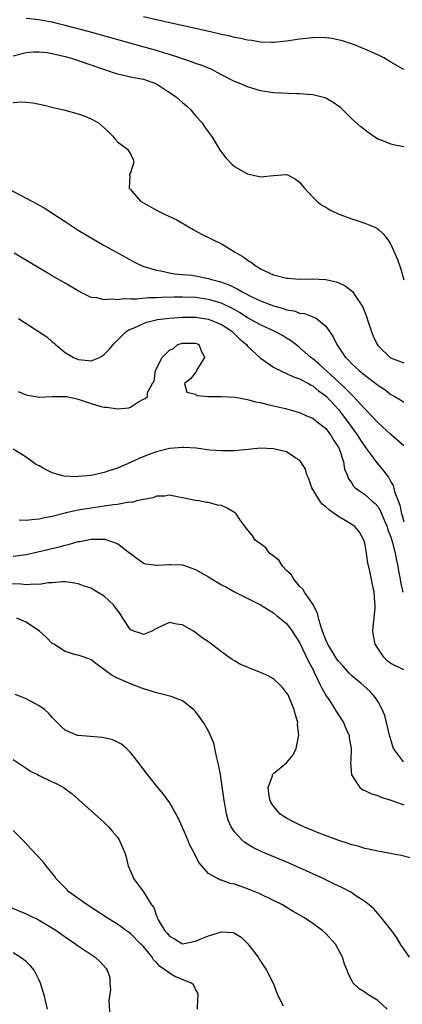
# Model space of a CAD drawing. Units: inches. Extents: x 2643867 to 2646000, y 1471149 to 1473000.
# Drawn here: x 2644998 to 2645057, y 1472612 to 1472763 of the extents above; entities that cross this region are included whole.
import ezdxf

# ---------------------------------------------------------------- set-up
doc = ezdxf.new("R2010")
doc.units = ezdxf.units.IN
doc.header["$MEASUREMENT"] = 0
doc.layers.add('LD26431470_2ft', color=108, linetype='Continuous')

msp = doc.modelspace()

# ---------------------------------------------------------------- linework, layer by layer
at = {"layer": 'LD26431470_2ft'}
for points, elevation in [([(2645057, 1472755.19), (2645055, 1472756.34), (2645054.61, 1472756.61), (2645053.93, 1472757), (2645053, 1472757.47), (2645052.18, 1472757.82), (2645051, 1472758.35), (2645049.41, 1472759), (2645047.59, 1472759.59), (2645045.96, 1472759.96), (2645045, 1472760.07), (2645044.11, 1472760.11), (2645043, 1472760.08), (2645041.98, 1472759.98), (2645041, 1472759.87), (2645039, 1472759.56), (2645037, 1472759.33), (2645036.67, 1472759.33), (2645035, 1472759.39), (2645033.64, 1472759.64), (2645033, 1472759.71), (2645031.97, 1472759.97), (2645031, 1472760.14), (2645030.32, 1472760.32), (2645029, 1472760.6), (2645027.29, 1472761), (2645019.24, 1472762.76), (2645017, 1472763.29)], 8768), ([(2645057, 1472743.36), (2645055.6, 1472743.6), (2645055, 1472743.73), (2645053.76, 1472744.24), (2645053, 1472744.52), (2645051.52, 1472745.52), (2645050.4, 1472746.4), (2645049, 1472747.66), (2645047.3, 1472749.3), (2645047, 1472749.53), (2645046.16, 1472750.16), (2645045, 1472750.79), (2645044.85, 1472750.85), (2645044.26, 1472751), (2645043, 1472751.3), (2645041, 1472751.47), (2645040.53, 1472751.47), (2645037, 1472751.64), (2645035, 1472751.93), (2645033, 1472752.57), (2645031.98, 1472753), (2645031, 1472753.39), (2645029, 1472754.39), (2645027.89, 1472755), (2645027.29, 1472755.29), (2645027, 1472755.39), (2645025.87, 1472755.87), (2645025, 1472756.15), (2645024.39, 1472756.39), (2645023, 1472756.84), (2645022.58, 1472757), (2645021, 1472757.52), (2645020.27, 1472757.73), (2645019, 1472758.13), (2645016.74, 1472758.74), (2645008.74, 1472761), (2645005, 1472761.98), (2645004.18, 1472762.18), (2645003, 1472762.46), (2645001.2, 1472762.8), (2645001, 1472762.84), (2644999, 1472763.04)], 8770), ([(2644997, 1472757.33), (2644999, 1472757.81), (2645000.1, 1472757.9), (2645001, 1472757.93), (2645002.2, 1472757.8), (2645003, 1472757.68), (2645005, 1472757.21), (2645005.73, 1472757), (2645006.69, 1472756.69), (2645007, 1472756.61), (2645012.65, 1472754.65), (2645013, 1472754.54), (2645013.56, 1472754.44), (2645015, 1472754.08), (2645016.11, 1472753.89), (2645017, 1472753.7), (2645019, 1472752.99), (2645021, 1472751.7), (2645022.04, 1472751), (2645022.57, 1472750.57), (2645023, 1472750.15), (2645023.64, 1472749.64), (2645024.29, 1472749), (2645025, 1472748.11), (2645026.03, 1472747), (2645026.4, 1472746.4), (2645027, 1472745.57), (2645027.46, 1472745), (2645028.19, 1472743.81), (2645028.79, 1472742.79), (2645029.64, 1472741.64), (2645030.63, 1472740.63), (2645031, 1472740.34), (2645032.54, 1472739.46), (2645033, 1472739.18), (2645033.92, 1472739), (2645034.8, 1472738.8), (2645035, 1472738.74), (2645036.96, 1472738.96), (2645038.91, 1472739.09), (2645039, 1472739.11), (2645039.26, 1472739), (2645040.36, 1472738.36), (2645041, 1472737.92), (2645041.39, 1472737.39), (2645041.74, 1472737), (2645043, 1472735.64), (2645043.63, 1472735), (2645044.41, 1472734.41), (2645045, 1472734.07), (2645045.65, 1472733.65), (2645047.01, 1472733.01), (2645049, 1472732.28), (2645051, 1472731.65), (2645052.55, 1472731), (2645052.85, 1472730.85), (2645053, 1472730.75), (2645053.91, 1472729.91), (2645054.6, 1472729), (2645055, 1472728.37), (2645056.04, 1472726.04), (2645056.39, 1472725), (2645056.55, 1472724.55), (2645057, 1472722.93)], 8772), ([(2644997, 1472750.14), (2644998.25, 1472750.25), (2644999, 1472750.17), (2645000.09, 1472750.09), (2645001.75, 1472749.75), (2645003.34, 1472749.34), (2645004.76, 1472749), (2645007, 1472748.42), (2645007.9, 1472748.1), (2645009, 1472747.66), (2645010.09, 1472747), (2645011, 1472746.25), (2645011.66, 1472745.66), (2645012.33, 1472745), (2645012.59, 1472744.59), (2645013, 1472744.13), (2645014.58, 1472743), (2645014.71, 1472742.71), (2645015, 1472742.29), (2645015.42, 1472741.42), (2645015.54, 1472741), (2645015, 1472739.33), (2645014.89, 1472739.11), (2645014.87, 1472739), (2645014.91, 1472738.91), (2645014.81, 1472737), (2645015, 1472736.81), (2645016.55, 1472735), (2645017, 1472734.72), (2645019, 1472733.61), (2645019.41, 1472733.41), (2645020.22, 1472733), (2645022.15, 1472732.15), (2645024.02, 1472731), (2645024.64, 1472730.64), (2645025.95, 1472729.95), (2645027.29, 1472729.29), (2645027.84, 1472729), (2645029, 1472728.43), (2645030.44, 1472727.56), (2645031, 1472727.24), (2645031.36, 1472727), (2645032.43, 1472726.43), (2645033, 1472725.95), (2645033.61, 1472725.61), (2645034.3, 1472725), (2645034.78, 1472724.78), (2645035, 1472724.62), (2645035.74, 1472724.26), (2645037, 1472723.72), (2645039, 1472723.19), (2645039.17, 1472723.17), (2645041, 1472723.05), (2645042.92, 1472723.08), (2645045, 1472722.98), (2645046.63, 1472722.63), (2645047, 1472722.48), (2645048, 1472722), (2645049.12, 1472721.12), (2645049.56, 1472720.44), (2645050.56, 1472719), (2645050.72, 1472718.72), (2645051.29, 1472717.29), (2645051.53, 1472716.47), (2645052.01, 1472715), (2645052.29, 1472714.29), (2645052.88, 1472713), (2645053, 1472712.84), (2645054.97, 1472710.97), (2645057, 1472710.2)], 8774), ([(2644996.1, 1472737), (2644999, 1472735.48), (2644999.86, 1472735), (2645000.61, 1472734.61), (2645001.9, 1472733.9), (2645005, 1472731.9), (2645007, 1472730.57), (2645009, 1472729.36), (2645011, 1472728.21), (2645014.34, 1472726.34), (2645015.64, 1472725.64), (2645016.94, 1472725), (2645019, 1472724.39), (2645019.7, 1472724.3), (2645021, 1472724), (2645021.85, 1472723.85), (2645023, 1472723.76), (2645024.37, 1472723.63), (2645025, 1472723.54), (2645027, 1472723.15), (2645027.44, 1472723), (2645028.68, 1472722.68), (2645029, 1472722.58), (2645030.16, 1472722.16), (2645031, 1472721.74), (2645031.52, 1472721.52), (2645032.37, 1472721), (2645033.67, 1472720.33), (2645035, 1472719.69), (2645037, 1472718.92), (2645038.52, 1472718.52), (2645039, 1472718.33), (2645040.15, 1472718.15), (2645041, 1472717.83), (2645041.74, 1472717.74), (2645043, 1472717.27), (2645043.22, 1472717.22), (2645043.57, 1472717), (2645045, 1472715.84), (2645045.61, 1472715), (2645046.17, 1472714.17), (2645046.69, 1472713), (2645048.06, 1472711), (2645048.57, 1472710.57), (2645049, 1472710.06), (2645050.12, 1472709), (2645051, 1472708.31), (2645052.89, 1472706.89), (2645053, 1472706.78), (2645054.08, 1472706.08), (2645055, 1472705.35), (2645055.24, 1472705.24), (2645056.51, 1472704.51), (2645057, 1472704.13)], 8776), ([(2645057, 1472697.45), (2645055, 1472699.2), (2645053, 1472701.04), (2645052.06, 1472702.06), (2645051, 1472703.12), (2645049.29, 1472705), (2645049.15, 1472705.15), (2645049, 1472705.26), (2645048.16, 1472706.16), (2645047.12, 1472707.12), (2645047, 1472707.21), (2645043.98, 1472709.98), (2645043, 1472710.81), (2645042.73, 1472711), (2645041, 1472712.54), (2645040.39, 1472713), (2645039.62, 1472713.62), (2645039, 1472713.97), (2645038.36, 1472714.36), (2645037.2, 1472715), (2645035, 1472716), (2645033, 1472717.12), (2645031.86, 1472717.86), (2645030.58, 1472718.58), (2645029, 1472719.33), (2645027, 1472719.93), (2645025, 1472720.21), (2645023, 1472720.28), (2645021.72, 1472720.28), (2645019.77, 1472720.23), (2645019, 1472720.18), (2645017.83, 1472720.17), (2645015.96, 1472719.96), (2645015, 1472719.97), (2645013.98, 1472720.02), (2645013, 1472719.86), (2645012.02, 1472719.98), (2645011, 1472719.85), (2645009.85, 1472720.15), (2645009, 1472720.21), (2645007.12, 1472721.12), (2645005, 1472722.4), (2645004.61, 1472722.61), (2645003.34, 1472723.34), (2645003, 1472723.56), (2644997.16, 1472727)], 8778), ([(2644997.82, 1472717), (2645002.17, 1472714.17), (2645003, 1472713.42), (2645003.24, 1472713.24), (2645003.49, 1472713), (2645005, 1472711.79), (2645006.29, 1472711), (2645007, 1472710.69), (2645008.57, 1472710.57), (2645009, 1472710.49), (2645010.27, 1472711), (2645010.74, 1472711.26), (2645011, 1472711.45), (2645011.74, 1472712.26), (2645012.34, 1472713), (2645014.34, 1472715), (2645014.74, 1472715.26), (2645015.58, 1472715.58), (2645017, 1472716.23), (2645017.55, 1472716.45), (2645019.18, 1472716.82), (2645021, 1472717.07), (2645023, 1472717.2), (2645025, 1472717.19), (2645027, 1472716.89), (2645029, 1472716.06), (2645029.66, 1472715.66), (2645030.65, 1472715), (2645031.83, 1472713.83), (2645032.83, 1472713), (2645033, 1472712.77), (2645034.96, 1472710.96), (2645037, 1472709.55), (2645037.32, 1472709.32), (2645039, 1472708.57), (2645040.03, 1472708.03), (2645041, 1472707.72), (2645042.36, 1472707), (2645042.77, 1472706.77), (2645043, 1472706.67), (2645043.89, 1472705.89), (2645045, 1472705.12), (2645047, 1472702.96), (2645047.86, 1472701.87), (2645048.5, 1472701), (2645049, 1472700.27), (2645049.94, 1472699), (2645050.34, 1472698.34), (2645051, 1472697.34), (2645051.27, 1472697), (2645052.05, 1472695.95), (2645052.84, 1472694.84), (2645053.78, 1472693.78), (2645054.32, 1472693), (2645054.63, 1472692.63), (2645055, 1472691.93), (2645055.37, 1472691.37), (2645055.57, 1472690.43), (2645056.37, 1472688.37), (2645056.64, 1472687), (2645056.74, 1472686.74), (2645057, 1472685.8)], 8780), ([(2644997.79, 1472705.79), (2644999, 1472705.3), (2644999.23, 1472705.23), (2645001, 1472704.91), (2645003, 1472705.02), (2645005, 1472705.04), (2645005.26, 1472705), (2645007, 1472704.62), (2645009, 1472703.97), (2645010.49, 1472703.51), (2645011, 1472703.38), (2645011.39, 1472703.39), (2645013, 1472703.11), (2645014.74, 1472703.26), (2645015, 1472703.4), (2645016.23, 1472704.23), (2645017, 1472704.59), (2645017.26, 1472704.74), (2645017.64, 1472705), (2645017.64, 1472705.64), (2645018.39, 1472707), (2645018.67, 1472707.33), (2645018.84, 1472709), (2645019.87, 1472711), (2645020.45, 1472711.55), (2645021, 1472712.13), (2645021.6, 1472712.4), (2645022.31, 1472713), (2645023, 1472713.2), (2645025, 1472713.2), (2645025.15, 1472713.15), (2645025.53, 1472713), (2645025.84, 1472712.16), (2645026.39, 1472711), (2645025.35, 1472709.35), (2645025.15, 1472709), (2645025.14, 1472708.86), (2645025, 1472708.71), (2645024.26, 1472707.74), (2645023.34, 1472707), (2645023.69, 1472705.69), (2645025, 1472705.36), (2645025.19, 1472705.19), (2645027, 1472705.04), (2645027.03, 1472705.03), (2645029, 1472705.02), (2645031.09, 1472704.91), (2645033, 1472704.58), (2645034.23, 1472704.23), (2645035, 1472704.11), (2645035.85, 1472703.85), (2645037, 1472703.61), (2645038.83, 1472703.17), (2645041, 1472702.56), (2645042.07, 1472702.07), (2645043, 1472701.69), (2645043.37, 1472701.37), (2645043.9, 1472701), (2645045, 1472700.09), (2645045.86, 1472699), (2645046.26, 1472698.26), (2645047, 1472697.13), (2645047.07, 1472697), (2645047.12, 1472696.88), (2645047.71, 1472695), (2645047.88, 1472693.88), (2645048.29, 1472693), (2645048.47, 1472692.47), (2645049, 1472691.71), (2645049.25, 1472691.25), (2645049.54, 1472691), (2645051, 1472689.98), (2645052.09, 1472689), (2645052.59, 1472688.59), (2645053, 1472688.16), (2645053.44, 1472687.44), (2645054.04, 1472685.96), (2645054.44, 1472685), (2645054.56, 1472684.56), (2645055, 1472683.46), (2645055.22, 1472682.78), (2645055.68, 1472681), (2645055.86, 1472679.86), (2645056.09, 1472679), (2645056.2, 1472678.2), (2645056.46, 1472677), (2645056.51, 1472676.51), (2645056.84, 1472675)], 8782), ([(2645057, 1472663.09), (2645055, 1472664.04), (2645054.46, 1472664.46), (2645053.92, 1472665), (2645053, 1472666.39), (2645052.58, 1472667), (2645052.32, 1472668.32), (2645052.23, 1472669), (2645052.31, 1472669.69), (2645052.44, 1472671), (2645052.58, 1472672.58), (2645052.6, 1472673), (2645052.54, 1472673.46), (2645052.44, 1472675), (2645052.18, 1472676.18), (2645051.8, 1472678.2), (2645051.48, 1472679.48), (2645051.28, 1472681), (2645051, 1472682.49), (2645050.88, 1472683), (2645050.18, 1472684.18), (2645049.55, 1472685), (2645049, 1472685.38), (2645048.01, 1472686.01), (2645047, 1472686.58), (2645045.56, 1472687.56), (2645045, 1472688.08), (2645044.48, 1472688.48), (2645044.09, 1472689), (2645042.87, 1472691), (2645042.39, 1472692.39), (2645042.1, 1472693), (2645041.88, 1472693.88), (2645041.19, 1472695), (2645041, 1472695.24), (2645040.43, 1472695.57), (2645039, 1472696.51), (2645037, 1472697), (2645035, 1472697.07), (2645033.09, 1472696.91), (2645031, 1472696.7), (2645029.34, 1472696.66), (2645029, 1472696.67), (2645027.19, 1472696.81), (2645025.09, 1472697.09), (2645023.21, 1472697.21), (2645023, 1472697.21), (2645021.03, 1472697.03), (2645019, 1472696.54), (2645017.86, 1472696.14), (2645016.43, 1472695.57), (2645015, 1472694.88), (2645013, 1472694.05), (2645011.55, 1472693.55), (2645011, 1472693.38), (2645009.44, 1472693), (2645009, 1472692.91), (2645007, 1472692.73), (2645006.72, 1472692.72), (2645004.82, 1472692.82), (2645003, 1472693.33), (2645001.85, 1472693.85), (2645001, 1472694.36), (2645000.56, 1472694.56), (2644999, 1472695.72), (2644997, 1472696.95)], 8784), ([(2645056.96, 1472648.96), (2645055.43, 1472651), (2645055.3, 1472651.3), (2645055, 1472652.38), (2645054.85, 1472652.85), (2645054.35, 1472655), (2645054.08, 1472656.08), (2645053.67, 1472657), (2645053, 1472658.27), (2645052.49, 1472659), (2645051.78, 1472659.78), (2645050.44, 1472661), (2645049, 1472662.17), (2645048.59, 1472662.59), (2645047.66, 1472663.66), (2645047, 1472664.37), (2645046.73, 1472664.73), (2645045.33, 1472667), (2645045.24, 1472667.24), (2645045, 1472667.7), (2645044.49, 1472669), (2645044.23, 1472669.77), (2645043.91, 1472671), (2645043.75, 1472671.75), (2645043, 1472673.15), (2645041.75, 1472675), (2645041.48, 1472675.48), (2645041, 1472675.94), (2645040.11, 1472677), (2645039.69, 1472677.69), (2645039, 1472678.33), (2645038.37, 1472679), (2645037.83, 1472679.83), (2645037, 1472680.54), (2645036.39, 1472681), (2645035.79, 1472681.79), (2645035, 1472682.39), (2645034.17, 1472683), (2645033.72, 1472683.72), (2645033, 1472684.55), (2645031.83, 1472686.17), (2645031.27, 1472687), (2645031.14, 1472687.14), (2645031, 1472687.2), (2645029.89, 1472687.89), (2645029, 1472688.28), (2645028.36, 1472688.36), (2645027, 1472688.76), (2645026.74, 1472688.74), (2645025.45, 1472689), (2645025, 1472689.06), (2645023, 1472689.49), (2645022.42, 1472689.58), (2645021, 1472689.9), (2645020.29, 1472689.71), (2645019, 1472689.72), (2645018.52, 1472689.48), (2645017, 1472689.24), (2645016.01, 1472689), (2645015.22, 1472688.78), (2645014.79, 1472688.79), (2645013, 1472688.46), (2645012.41, 1472688.41), (2645011, 1472688.18), (2645009, 1472687.91), (2645007.67, 1472687.67), (2645007, 1472687.58), (2645005.16, 1472687.16), (2645005, 1472687.14), (2645003, 1472686.63), (2645001.63, 1472686.37), (2645001, 1472686.21), (2644999.88, 1472686.12), (2644999, 1472685.97), (2644997.94, 1472686.06)], 8786), ([(2644997, 1472680.52), (2644999, 1472680.78), (2645000.79, 1472681.21), (2645004.05, 1472681.95), (2645005, 1472682.22), (2645005.64, 1472682.36), (2645007, 1472682.76), (2645007.22, 1472682.78), (2645008.25, 1472683), (2645009, 1472683.13), (2645009.15, 1472683.15), (2645011.11, 1472683.11), (2645011.5, 1472683), (2645013, 1472682.44), (2645014.93, 1472681), (2645015, 1472680.93), (2645017, 1472679.47), (2645017.35, 1472679.35), (2645019, 1472679.12), (2645019.12, 1472679.12), (2645021, 1472679.26), (2645021.24, 1472679.24), (2645023, 1472679.17), (2645025, 1472678.47), (2645027, 1472677.33), (2645029, 1472676.14), (2645029.76, 1472675.76), (2645031, 1472675.06), (2645035, 1472673.07), (2645037, 1472671.84), (2645037.42, 1472671.42), (2645037.98, 1472671), (2645039, 1472670.17), (2645039.83, 1472669), (2645040.29, 1472668.29), (2645041, 1472667.28), (2645042.35, 1472664.35), (2645043, 1472663.19), (2645043.2, 1472662.8), (2645044.07, 1472661), (2645044.35, 1472660.35), (2645045.09, 1472659.09), (2645045.5, 1472658.5), (2645046.46, 1472657), (2645046.64, 1472656.64), (2645047.73, 1472655), (2645048.08, 1472654.08), (2645048.6, 1472653), (2645048.62, 1472652.62), (2645048.9, 1472651), (2645048.86, 1472649.14), (2645048.83, 1472648.83), (2645048.96, 1472646.96), (2645050.23, 1472645), (2645050.68, 1472644.68), (2645051, 1472644.58), (2645052.04, 1472644.04), (2645053, 1472643.79), (2645053.53, 1472643.53), (2645055, 1472643.09), (2645057, 1472642.35)], 8788), ([(2645058.19, 1472634.19), (2645056.58, 1472634.58), (2645054.9, 1472634.9), (2645053, 1472635.25), (2645051.57, 1472635.57), (2645051, 1472635.67), (2645049.99, 1472635.99), (2645049, 1472636.21), (2645048.44, 1472636.44), (2645047, 1472636.87), (2645043.99, 1472638.01), (2645041.62, 1472639), (2645041, 1472639.29), (2645039.86, 1472639.86), (2645039, 1472640.33), (2645038.57, 1472640.57), (2645037.98, 1472641), (2645037, 1472642.13), (2645036.64, 1472642.64), (2645036.45, 1472643), (2645036.32, 1472643.68), (2645036.16, 1472645), (2645036.82, 1472646.83), (2645036.85, 1472647), (2645037, 1472647.17), (2645039, 1472648.8), (2645039.99, 1472650.01), (2645040.44, 1472651), (2645040.8, 1472652.8), (2645040.87, 1472653), (2645040.69, 1472654.69), (2645040.7, 1472655), (2645040.31, 1472656.31), (2645040.16, 1472657), (2645039.32, 1472659), (2645039.22, 1472659.22), (2645039, 1472659.56), (2645038.39, 1472660.39), (2645037.77, 1472661), (2645037, 1472661.68), (2645036.16, 1472662.16), (2645035, 1472662.68), (2645034.09, 1472663), (2645033.32, 1472663.32), (2645033, 1472663.47), (2645031.91, 1472663.91), (2645031, 1472664.45), (2645030.64, 1472664.64), (2645030.13, 1472665), (2645029, 1472665.84), (2645027, 1472667.37), (2645026.01, 1472668.01), (2645025, 1472668.83), (2645024.88, 1472668.88), (2645024.7, 1472669), (2645023, 1472669.97), (2645022.08, 1472670.08), (2645021, 1472670.33), (2645020.07, 1472669.93), (2645019, 1472669.4), (2645018.3, 1472669), (2645017, 1472668.49), (2645016.66, 1472668.66), (2645015.53, 1472669), (2645015.17, 1472669.17), (2645015, 1472669.24), (2645013.86, 1472671), (2645013.54, 1472671.54), (2645013, 1472672.21), (2645012.69, 1472672.69), (2645012.44, 1472673), (2645011, 1472674.4), (2645009.36, 1472675.36), (2645009, 1472675.59), (2645007.92, 1472675.92), (2645007, 1472676.27), (2645006.4, 1472676.4), (2645005, 1472676.56), (2645004.6, 1472676.6), (2645003, 1472676.45), (2645002.44, 1472676.44), (2645001, 1472676.17), (2645000.22, 1472676.22), (2644999, 1472676.1), (2644998.21, 1472676.21), (2644995, 1472676.28)], 8790), ([(2645057.88, 1472619), (2645056.51, 1472621), (2645055.95, 1472621.95), (2645055.14, 1472623), (2645055.09, 1472623.09), (2645053.59, 1472625), (2645053.34, 1472625.34), (2645053, 1472625.67), (2645052.38, 1472626.38), (2645051.68, 1472627), (2645051, 1472627.53), (2645049.5, 1472628.5), (2645049, 1472628.84), (2645048.74, 1472629), (2645047.6, 1472629.6), (2645047, 1472629.87), (2645046.25, 1472630.25), (2645044.7, 1472631), (2645043, 1472631.79), (2645041, 1472632.69), (2645039.39, 1472633.39), (2645035.17, 1472635.17), (2645033.82, 1472635.82), (2645032.59, 1472636.59), (2645032.12, 1472637), (2645031, 1472638.23), (2645030.67, 1472638.67), (2645030.48, 1472639), (2645030.03, 1472640.03), (2645029.74, 1472641), (2645029.49, 1472642.51), (2645029.39, 1472643), (2645029, 1472645.9), (2645028.83, 1472647), (2645028.56, 1472648.56), (2645028.22, 1472649.78), (2645027.81, 1472651.81), (2645027.3, 1472653), (2645027, 1472653.64), (2645026.21, 1472655), (2645025.73, 1472655.73), (2645025, 1472656.67), (2645024.85, 1472656.85), (2645024.7, 1472657), (2645023, 1472658.31), (2645021.26, 1472659), (2645021.06, 1472659.06), (2645019.43, 1472659.43), (2645019, 1472659.54), (2645017.88, 1472659.88), (2645017, 1472660.18), (2645015, 1472660.92), (2645013, 1472661.8), (2645012.21, 1472662.21), (2645009.89, 1472663.89), (2645009, 1472664.59), (2645008.73, 1472664.73), (2645007.89, 1472665), (2645007, 1472665.31), (2645006.6, 1472665.4), (2645005, 1472665.9), (2645003.25, 1472667), (2645003, 1472667.14), (2645002.07, 1472668.07), (2645001.06, 1472669), (2644999, 1472670.41), (2644997.56, 1472671)], 8792), ([(2645054.42, 1472611), (2645053, 1472612.32), (2645051.86, 1472613), (2645051.34, 1472613.34), (2645051, 1472613.6), (2645050.14, 1472614.14), (2645049.22, 1472615), (2645049, 1472615.39), (2645048.46, 1472616.46), (2645048.29, 1472617), (2645047.91, 1472617.91), (2645047.59, 1472619), (2645046.49, 1472621), (2645045, 1472622.61), (2645044.58, 1472623), (2645043, 1472624.13), (2645041.75, 1472625), (2645040.01, 1472626.01), (2645038.38, 1472627), (2645037, 1472627.69), (2645034.76, 1472628.76), (2645033, 1472629.49), (2645031.86, 1472629.86), (2645031, 1472630.2), (2645030.31, 1472630.31), (2645029, 1472630.8), (2645028.82, 1472630.82), (2645027, 1472631.82), (2645025.52, 1472633.52), (2645025, 1472634.59), (2645024.85, 1472634.85), (2645024.79, 1472635), (2645024.15, 1472636.15), (2645023.81, 1472637), (2645023, 1472638.89), (2645022.35, 1472640.35), (2645021, 1472642.72), (2645020.06, 1472644.06), (2645019.23, 1472645), (2645017.64, 1472647), (2645015.64, 1472649.64), (2645015, 1472650.41), (2645014.43, 1472651), (2645013.65, 1472651.65), (2645012.31, 1472652.31), (2645010.68, 1472652.68), (2645006.98, 1472652.98), (2645006.89, 1472653), (2645005, 1472653.8), (2645004.36, 1472654.36), (2645003.78, 1472655), (2645003, 1472655.78), (2645002.42, 1472656.42), (2645001.83, 1472657), (2645001, 1472657.55), (2644999, 1472658.64), (2644998.12, 1472659), (2644997.3, 1472659.3)], 8794), ([(2644997, 1472649.31), (2644998.37, 1472648.37), (2644999, 1472647.98), (2644999.57, 1472647.57), (2645000.72, 1472647), (2645001, 1472646.85), (2645003, 1472645.87), (2645003.62, 1472645.62), (2645004.74, 1472645), (2645004.9, 1472644.9), (2645006.05, 1472644.05), (2645009, 1472641.44), (2645011, 1472639.64), (2645011.64, 1472639), (2645012.28, 1472638.28), (2645013, 1472637.39), (2645013.27, 1472637), (2645013.81, 1472635.81), (2645014.14, 1472635), (2645014.33, 1472634.33), (2645014.68, 1472633), (2645015.36, 1472631.36), (2645015.53, 1472631), (2645017, 1472629), (2645018.25, 1472627), (2645018.58, 1472626.58), (2645019, 1472625.32), (2645019.1, 1472625.1), (2645019.13, 1472625), (2645019.27, 1472624.73), (2645020.31, 1472623), (2645020.66, 1472622.66), (2645021, 1472622.19), (2645021.77, 1472621.77), (2645023, 1472621.05), (2645025, 1472621.43), (2645025.72, 1472621.72), (2645027, 1472622.27), (2645029, 1472622.88), (2645030.74, 1472622.74), (2645031, 1472622.65), (2645032.03, 1472622.03), (2645033.04, 1472621.04), (2645034.62, 1472619), (2645034.75, 1472618.75), (2645035, 1472618.35), (2645035.93, 1472617), (2645036.92, 1472615), (2645037.49, 1472613.49), (2645037.68, 1472613), (2645038.47, 1472611.53)], 8796), ([(2645025.33, 1472611), (2645025.36, 1472612.64), (2645025.39, 1472613), (2645025.39, 1472613.39), (2645025, 1472614.05), (2645024.71, 1472614.71), (2645024.38, 1472615), (2645021.95, 1472615.95), (2645021, 1472616.5), (2645020.42, 1472617), (2645019.53, 1472617.53), (2645019, 1472618.18), (2645018.55, 1472618.55), (2645018.36, 1472619), (2645017, 1472620.62), (2645016.8, 1472620.8), (2645016.63, 1472621), (2645015, 1472622.59), (2645014.75, 1472622.75), (2645013, 1472624.06), (2645012.4, 1472624.4), (2645011.42, 1472625), (2645008.34, 1472627), (2645007, 1472628), (2645005.56, 1472629), (2645005.29, 1472629.29), (2645004.31, 1472630.31), (2645003.62, 1472631), (2645003.38, 1472631.38), (2645002.08, 1472633), (2645001.59, 1472633.59), (2645000.65, 1472634.65), (2644998.43, 1472637), (2644997, 1472638.4)], 8798), ([(2644995.65, 1472627), (2644999, 1472625.61), (2644999.43, 1472625.43), (2645001, 1472624.65), (2645003.28, 1472623.28), (2645003.7, 1472623), (2645004.45, 1472622.45), (2645005.63, 1472621.63), (2645006.63, 1472621), (2645007, 1472620.73), (2645009, 1472619.38), (2645009.6, 1472619), (2645010.29, 1472618.29), (2645011.26, 1472617.26), (2645011.43, 1472617), (2645011.85, 1472615.85), (2645011.86, 1472615), (2645011.97, 1472613.97), (2645011.78, 1472613), (2645011.71, 1472612.29), (2645011.85, 1472609.85)], 8800), ([(2645002.25, 1472611), (2645001.81, 1472613), (2645001.21, 1472615), (2645001, 1472615.44), (2645000.2, 1472617), (2644999.67, 1472617.67), (2644999, 1472618.34), (2644998.05, 1472619), (2644997, 1472619.62)], 8802)]:
    msp.add_lwpolyline(points, dxfattribs=dict(at, elevation=elevation))

doc.saveas('drawing.dxf')
